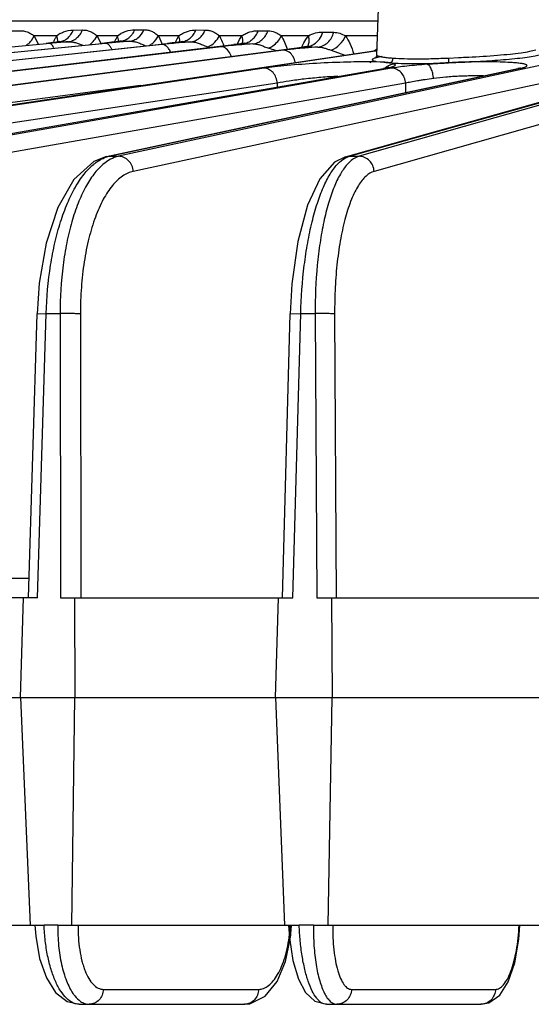
# Model space of a CAD drawing. Units: inches. Extents: x 0 to 17, y 0 to 11.
# Drawn here: x 3.9 to 4.2, y 7.7 to 8.3 of the extents above; entities that cross this region are included whole.
import ezdxf

# ---------------------------------------------------------------- set-up
doc = ezdxf.new("R2010")
doc.units = ezdxf.units.IN
doc.header["$LTSCALE"] = 0.935
doc.header["$MEASUREMENT"] = 0
doc.layers.get('0').update_dxf_attribs({"linetype": 'CONTINUOUS'})
doc.layers.add('7_ALL_FEATURES', color=7, linetype='CONTINUOUS')
doc.styles.get("Standard").update_dxf_attribs({"font": 'txt', "width": 0.8})
doc.dimstyles.new('DIMSTYLE_1', dxfattribs={"dimtxt": 0.12, "dimasz": 0.1875, "dimexe": 0.125, "dimexo": 0.0625, "dimgap": 0.06, "dimtad": 0, "dimtih": 1, "dimtoh": 1, "dimdec": 1, "dimlfac": 5, "dimzin": 4, "dimdsep": 46, "dimtxsty": 'STANDARD', "dimblk": '_FILLED', "dimblk1": '_FILLED', "dimblk2": '_FILLED', "dimcen": 0.09, "dimadec": 3, "dimazin": 1, "dimtp": 0.001, "dimtm": 0.001, "dimtfac": 1, "dimtdec": 1, "dimtofl": 0, "dimtmove": 0, "dimatfit": 3, "dimldrblk": '_FILLED', "dimfxl": 1, "dimtolj": 1, "dimtzin": 4, "dimarcsym": 0})

# ---------------------------------------------------------------- blocks, each defined once
blk = doc.blocks.new('_FILLED')
at = {"color": 0, "linetype": 'BYBLOCK'}
blk.add_solid([(0, 0), (-1, 0.1667), (-1, -0.1667)], dxfattribs=at)
blk = doc.blocks.new('*D0')
at = {"color": 2, "linetype": 'CONTINUOUS'}
for p, q in [((2.93619, 7.86596), (2.93619, 6.48341)), ((6.18619, 7.86596), (6.18619, 6.48341)), ((2.93619, 6.60841), (4.26119, 6.60841)), ((6.18619, 6.60841), (4.86119, 6.60841))]:
    blk.add_line(p, q, dxfattribs=at)
at = {"color": 2, "linetype": 'CONTINUOUS', "xscale": 0.1875, "yscale": 0.1875, "zscale": 0.1875, "rotation": 180}
blk.add_blockref('_FILLED', (2.93619, 6.60841), dxfattribs=at)
at = {"color": 2, "linetype": 'CONTINUOUS', "xscale": 0.1875, "yscale": 0.1875, "zscale": 0.1875}
blk.add_blockref('_FILLED', (6.18619, 6.60841), dxfattribs=at)
at = {"color": 2, "linetype": 'CONTINUOUS', "insert": (4.51319, 6.66841), "char_height": 0.12, "width": 0.48, "attachment_point": 2, "line_spacing_factor": 0.9}
blk.add_mtext('16.2\\P[413]', dxfattribs=at)
blk = doc.blocks.new('*D1')
at = {"color": 2, "linetype": 'CONTINUOUS'}
for p, q in [((4.49869, 9.57743), (1.12407, 9.57743)), ((1.24907, 9.57743), (1.24907, 8.46386)), ((1.24907, 7.1103), (1.24907, 8.04386)), ((4.49869, 7.1103), (1.12407, 7.1103))]:
    blk.add_line(p, q, dxfattribs=at)
at = {"color": 2, "linetype": 'CONTINUOUS', "xscale": 0.1875, "yscale": 0.1875, "zscale": 0.1875}
for p, rotation in [((1.24907, 9.57743), 90), ((1.24907, 7.1103), 270)]:
    blk.add_blockref('_FILLED', p, dxfattribs=dict(at, rotation=rotation))
at = {"color": 2, "linetype": 'CONTINUOUS', "insert": (1.20107, 8.40386), "char_height": 0.12, "width": 0.48, "attachment_point": 2, "line_spacing_factor": 0.9}
blk.add_mtext('12.3\\P[313]', dxfattribs=at)
blk = doc.blocks.new('*D2')
at = {"color": 2, "linetype": 'CONTINUOUS'}
for p, q in [((4.40269, 9.21256), (1.92687, 9.21256)), ((2.05187, 9.21256), (2.05187, 8.28143)), ((2.05187, 7.1103), (2.05187, 7.86143)), ((4.49869, 7.1103), (1.92687, 7.1103))]:
    blk.add_line(p, q, dxfattribs=at)
at = {"color": 2, "linetype": 'CONTINUOUS', "xscale": 0.1875, "yscale": 0.1875, "zscale": 0.1875}
for p, rotation in [((2.05187, 9.21256), 90), ((2.05187, 7.1103), 270)]:
    blk.add_blockref('_FILLED', p, dxfattribs=dict(at, rotation=rotation))
at = {"color": 2, "linetype": 'CONTINUOUS', "insert": (2.00387, 8.22143), "char_height": 0.12, "width": 0.48, "attachment_point": 2, "line_spacing_factor": 0.9}
blk.add_mtext('10.5\\P[267]', dxfattribs=at)

msp = doc.modelspace()

# ---------------------------------------------------------------- linework, layer by layer
at = {"layer": '7_ALL_FEATURES', "color": 7, "linetype": 'CONTINUOUS'}
for p, q in [((4.11136, 8.32093), (4.11255, 8.35498)), ((3.25985, 8.25905), (3.94349, 8.32805)), ((3.34501, 8.25904), (3.98352, 8.32802)), ((3.44345, 8.25903), (4.02394, 8.32728)), ((3.91672, 8.32891), (3.91471, 8.32865)), ((3.91672, 8.32891), (3.91706, 8.32895)), ((3.94658, 8.32838), (3.94349, 8.32805)), ((3.95432, 8.32933), (3.95222, 8.32904)), ((3.95432, 8.32933), (3.95466, 8.32938)), ((3.99119, 8.32897), (3.989, 8.32867)), ((3.99119, 8.32897), (3.99185, 8.32907)), ((3.99245, 8.32921), (3.99247, 8.32923)), ((4.02685, 8.32764), (4.02394, 8.32728)), ((4.02948, 8.32803), (4.02949, 8.32803)), ((4.06854, 8.3262), (4.06721, 8.326)), ((4.06854, 8.3262), (4.06854, 8.3262)), ((3.5541, 8.25902), (4.06561, 8.32578)), ((3.67572, 8.25899), (4.10953, 8.32343)), ((4.06721, 8.326), (4.06561, 8.32578)), ((4.09223, 8.25875), (4.32224, 8.32356)), ((4.1115, 8.32375), (4.10953, 8.32343)), ((4.11136, 8.32093), (4.11136, 8.32092)), ((4.11057, 8.31914), (4.11033, 8.31895)), ((4.12092, 8.31763), (4.12126, 8.31901)), ((4.14194, 8.31527), (4.15499, 8.31612)), ((3.80694, 8.25895), (4.11536, 8.31277)), ((3.94637, 8.25889), (4.19741, 8.3127)), ((4.11536, 8.31277), (4.11536, 8.31277)), ((4.09214, 8.25872), (4.09223, 8.25875)), ((3.8987, 7.98922), (3.90394, 8.16289)), ((4.05364, 7.98922), (4.05839, 8.16286)), ((3.90427, 7.98922), (3.77707, 7.98922)), ((3.89386, 7.92846), (3.89569, 7.98922)), ((3.91827, 7.98922), (3.92686, 7.98922)), ((3.92686, 7.98922), (3.92696, 7.92846)), ((3.92689, 7.98922), (4.06013, 7.98922)), ((4.04953, 7.92846), (4.05119, 7.98922)), ((4.0747, 7.98922), (4.08364, 7.98922)), ((4.08364, 7.98922), (4.08399, 7.92846)), ((4.08367, 7.98922), (4.22148, 7.98922)), ((3.77693, 7.92846), (3.92696, 7.92846)), ((3.89386, 7.92846), (3.89965, 7.78922)), ((3.92513, 7.78922), (3.92696, 7.92846)), ((3.927, 7.92846), (4.08399, 7.92846)), ((4.04953, 7.92846), (4.055, 7.78922)), ((4.08153, 7.78922), (4.08399, 7.92846)), ((4.08403, 7.92846), (4.24625, 7.92846)), ((3.77573, 7.78922), (3.90823, 7.78922)), ((3.91655, 7.78922), (3.92513, 7.78922)), ((3.92515, 7.78922), (4.06394, 7.78922)), ((4.0586, 7.78138), (4.05927, 7.78909)), ((4.07259, 7.78922), (4.08153, 7.78922)), ((4.08155, 7.78922), (4.22509, 7.78922)), ((3.9296, 7.74096), (4.03054, 7.74096)), ((4.08049, 7.74096), (4.17478, 7.74096))]:
    msp.add_line(p, q, dxfattribs=at)
at = {"layer": '7_ALL_FEATURES', "color": 9, "linetype": 'CONTINUOUS'}
for p, q in [((4.11208, 8.34169), (3.81066, 8.34169)), ((3.88733, 8.33569), (3.89335, 8.33579)), ((3.90053, 8.32992), (3.90217, 8.33265)), ((3.91587, 8.33265), (3.90217, 8.33265)), ((3.90217, 8.33265), (3.90466, 8.32756)), ((3.91587, 8.33265), (3.91683, 8.33334)), ((3.92599, 8.3362), (3.93163, 8.33624)), ((3.93943, 8.33064), (3.94064, 8.33265)), ((3.95306, 8.33265), (3.94064, 8.33265)), ((3.94064, 8.33265), (3.94279, 8.32799)), ((3.95306, 8.33265), (3.95509, 8.33404)), ((3.9537, 8.33024), (3.95306, 8.33265)), ((3.96358, 8.33638), (3.96909, 8.33638)), ((3.99045, 8.33265), (3.97803, 8.33265)), ((3.97803, 8.33265), (3.98024, 8.32766)), ((3.98943, 8.33084), (3.99045, 8.33265)), ((3.99045, 8.33265), (3.99157, 8.33344)), ((3.99108, 8.33018), (3.99045, 8.33265)), ((4.00093, 8.33624), (4.00653, 8.3362)), ((4.02892, 8.33265), (4.01522, 8.33265)), ((4.02758, 8.33042), (4.02892, 8.33265)), ((4.03888, 8.33579), (4.04483, 8.33569)), ((4.06953, 8.33265), (4.05301, 8.33265)), ((4.06806, 8.33053), (4.06953, 8.33265)), ((4.07834, 8.335), (4.08501, 8.33484)), ((4.11177, 8.33265), (4.09213, 8.33265)), ((3.91187, 8.32809), (3.1916, 8.25906)), ((3.26009, 8.25906), (3.94372, 8.32806)), ((3.94563, 8.32806), (3.2632, 8.25906)), ((3.34536, 8.25906), (3.98387, 8.32804)), ((3.9803, 8.32741), (3.34902, 8.25906)), ((3.44395, 8.25906), (4.02443, 8.32731)), ((3.91169, 8.32799), (3.91131, 8.32804)), ((3.91424, 8.32532), (3.91331, 8.32681)), ((3.91336, 8.32847), (3.91719, 8.32895)), ((3.91649, 8.32882), (3.91651, 8.3301)), ((3.91706, 8.32895), (3.91719, 8.32895)), ((3.91719, 8.32895), (3.92002, 8.329)), ((3.92002, 8.329), (3.92286, 8.32906)), ((3.94349, 8.32805), (3.94372, 8.32806)), ((3.94372, 8.32806), (3.95198, 8.32899)), ((3.94839, 8.32834), (3.94563, 8.32806)), ((3.95373, 8.3292), (3.9537, 8.33024)), ((3.95466, 8.32938), (3.95482, 8.32937)), ((3.95482, 8.32937), (3.96034, 8.32937)), ((3.98352, 8.32802), (3.98387, 8.32804)), ((3.98387, 8.32804), (3.99204, 8.32906)), ((3.99108, 8.3289), (3.99108, 8.33018)), ((3.99185, 8.32907), (3.99204, 8.32906)), ((3.99204, 8.32906), (3.99762, 8.32895)), ((4.0223, 8.32668), (4.0162, 8.32603)), ((4.02394, 8.32728), (4.02443, 8.32731)), ((4.02443, 8.32731), (4.0297, 8.32801)), ((4.02646, 8.32826), (4.02758, 8.33042)), ((4.0293, 8.32795), (4.0295, 8.32992)), ((4.02949, 8.32803), (4.0297, 8.32801)), ((4.0297, 8.32801), (4.03561, 8.32778)), ((4.06575, 8.32638), (4.06681, 8.32842)), ((4.06681, 8.32842), (4.06806, 8.33053)), ((4.06854, 8.3262), (4.06876, 8.32618)), ((4.06876, 8.32618), (4.07207, 8.32599)), ((4.0162, 8.32603), (3.44812, 8.25906)), ((3.55479, 8.25906), (4.06628, 8.32583)), ((4.05429, 8.32388), (3.55941, 8.25906)), ((3.67665, 8.25906), (4.11043, 8.32349)), ((4.2522, 8.32349), (3.95369, 8.25906)), ((4.06061, 8.3246), (4.05429, 8.32388)), ((4.06561, 8.32578), (4.06628, 8.32583)), ((4.07207, 8.32599), (4.07538, 8.3258)), ((4.08334, 8.3239), (4.09179, 8.32079)), ((4.09452, 8.25906), (4.32453, 8.32388)), ((4.33515, 8.32583), (4.10044, 8.25906)), ((4.10953, 8.32343), (4.11043, 8.32349)), ((4.10995, 8.32352), (4.11149, 8.3249)), ((4.11427, 8.32003), (4.11028, 8.31909)), ((4.11136, 8.32092), (4.11158, 8.32058)), ((4.26112, 8.31429), (3.96261, 8.24986)), ((4.1156, 8.31653), (4.10941, 8.31674)), ((4.34434, 8.31663), (4.10963, 8.24986)), ((4.1109, 8.31705), (4.11567, 8.31653)), ((4.11814, 8.31633), (4.11617, 8.31649)), ((4.11983, 8.31613), (4.11814, 8.31633)), ((4.12225, 8.31528), (4.11987, 8.3159)), ((4.12244, 8.31454), (4.12252, 8.31461)), ((4.16105, 8.31653), (4.14199, 8.31557)), ((4.15527, 8.31912), (4.16119, 8.31942)), ((4.04247, 8.31288), (3.68168, 8.25906)), ((3.8082, 8.25906), (4.11657, 8.31288)), ((4.12033, 8.31288), (3.81359, 8.25906)), ((3.948, 8.25906), (4.19905, 8.31288)), ((4.11536, 8.31277), (4.11657, 8.31288)), ((3.96712, 8.30227), (3.56694, 8.24986)), ((4.05056, 8.30368), (3.68977, 8.24986)), ((4.12888, 8.30368), (3.82214, 8.24986)), ((4.05056, 8.30368), (4.0505, 8.30145)), ((4.12888, 8.30368), (4.12876, 8.29799)), ((3.94779, 8.25669), (3.94417, 8.25409)), ((3.94637, 8.25889), (3.948, 8.25906)), ((3.948, 8.25906), (3.95369, 8.25906)), ((4.09223, 8.25875), (4.09452, 8.25906)), ((4.09271, 8.25838), (4.09452, 8.25906)), ((4.09452, 8.25906), (4.10044, 8.25906)), ((3.90394, 8.16289), (3.90951, 8.16293)), ((3.90427, 7.98922), (3.90951, 8.16293)), ((3.90951, 8.16293), (3.91797, 8.16293)), ((3.91797, 8.16293), (3.91827, 7.98922)), ((3.93038, 8.16277), (3.93068, 7.98922)), ((4.0584, 8.16286), (4.06489, 8.16293)), ((4.06013, 7.98922), (4.06489, 8.16293)), ((4.06489, 8.16293), (4.0737, 8.16293)), ((4.0737, 8.16293), (4.0747, 7.98922)), ((4.08554, 8.16277), (4.08655, 7.98922)), ((3.87183, 8.0014), (3.89907, 8.0014)), ((3.91655, 7.78922), (3.90823, 7.78922)), ((4.07259, 7.78922), (4.06394, 7.78922)), ((3.94438, 7.75008), (4.03912, 7.75008)), ((4.09585, 7.75008), (4.18372, 7.75008)), ((4.03064, 7.74096), (4.03054, 7.74096)), ((4.17496, 7.74096), (4.17478, 7.74096))]:
    msp.add_line(p, q, dxfattribs=at)
at = {"layer": '7_ALL_FEATURES', "color": 7, "linetype": 'CONTINUOUS'}
for points in [[(3.91471, 8.32865), (3.91227, 8.32836), (3.90942, 8.32804)], [(3.91774, 8.32908), (3.91783, 8.32914), (3.91706, 8.32895)], [(3.95222, 8.32904), (3.94963, 8.32872), (3.94658, 8.32838)], [(3.95521, 8.32947), (3.95531, 8.32954), (3.95466, 8.32938)], [(3.989, 8.32867), (3.98631, 8.32833), (3.98352, 8.32802)], [(3.99242, 8.32918), (3.99249, 8.32923), (3.99185, 8.32907)], [(4.02949, 8.32803), (4.02921, 8.32798), (4.02685, 8.32764)], [(4.03009, 8.32811), (4.03025, 8.32823), (4.02948, 8.32803)], [(4.03016, 8.32816), (4.03021, 8.32822), (4.02949, 8.32803)], [(4.06939, 8.32638), (4.06953, 8.32649), (4.06854, 8.3262)], [(4.11136, 8.32092), (4.1113, 8.32047), (4.11057, 8.31914)], [(4.11842, 8.3134), (4.1186, 8.31348), (4.1184, 8.31342), (4.11756, 8.31321), (4.1161, 8.31291), (4.11536, 8.31277)], [(4.11836, 8.31338), (4.11858, 8.31347), (4.11845, 8.31343), (4.11844, 8.31343)], [(4.19852, 8.31293), (4.19877, 8.31304), (4.19865, 8.31301), (4.19785, 8.3128), (4.19741, 8.3127)], [(3.94627, 8.25887), (3.93859, 8.2559), (3.9264, 8.24487), (3.91664, 8.22769), (3.90957, 8.20609), (3.90526, 8.18151), (3.90394, 8.16289)], [(4.09214, 8.25872), (4.08552, 8.25544), (4.07653, 8.24539), (4.06898, 8.22917), (4.06307, 8.20692), (4.05946, 8.18112), (4.0584, 8.16286)], [(3.90266, 7.78922), (3.90314, 7.78249), (3.9055, 7.76897), (3.90963, 7.75712), (3.91528, 7.74819), (3.92234, 7.74266), (3.9296, 7.74096)], [(4.05744, 7.78922), (4.05796, 7.78153), (4.06007, 7.7677), (4.06346, 7.75629), (4.06781, 7.74818), (4.07345, 7.74292), (4.08051, 7.74096)], [(4.17496, 7.74097), (4.17959, 7.74182), (4.18638, 7.74654), (4.19151, 7.75459), (4.19547, 7.76625), (4.19796, 7.78068), (4.19859, 7.78914)], [(4.03064, 7.74096), (4.03379, 7.74127), (4.04313, 7.74585), (4.05044, 7.75487), (4.05562, 7.76715), (4.05824, 7.77966)]]:
    msp.add_lwpolyline(points, dxfattribs=at)
at = {"layer": '7_ALL_FEATURES', "color": 9, "linetype": 'CONTINUOUS'}
for centre, radius, start, end in [((3.95126, 8.31165), 0.04116, 149.3147, 152.24003), ((3.9267, 8.31856), 0.01777, 119.2129, 123.74287), ((3.9902, 8.31111), 0.04294, 149.87794, 152.24039), ((3.96366, 8.31952), 0.01686, 115.47792, 120.56273), ((3.96707, 8.30369), 0.05885, 154.48525, 155.03211), ((3.96032, 8.30693), 0.05137, 152.28836, 154.50485), ((3.91627, 8.33807), 0.00917, 275.76039, 279.15243), ((3.94411, 8.32305), 0.00547, 43.88826, 48.41001), ((4.00141, 8.30535), 0.05554, 153.26764, 154.88918), ((3.99526, 8.30843), 0.04866, 152.22938, 153.25129), ((3.93058, 8.49943), 0.17178, 277.15744, 278.11368), ((4.02161, 7.9451), 0.38453, 95.70427, 96.16806), ((4.0315, 7.84493), 0.48518, 95.08911, 95.69072), ((4.03869, 8.30482), 0.05571, 152.9544, 154.73684), ((4.04236, 7.72073), 0.60987, 94.20641, 95.06967), ((4.03232, 8.30805), 0.04857, 152.00753, 152.93156), ((4.06552, 7.87964), 0.44913, 94.68815, 95.52319), ((4.08003, 8.3019), 0.0597, 153.80382, 154.54691), ((4.07257, 7.79312), 0.53593, 93.95497, 94.68315), ((4.12042, 8.29941), 0.06096, 153.74065, 154.37356), ((4.05209, 8.43581), 0.11089, 278.04126, 278.6459), ((4.06788, 8.33547), 0.00934, 275.44719, 279.47689), ((3.98622, 8.15387), 0.18117, 69.58758, 70.95343), ((4.09599, 7.97332), 0.35306, 94.93855, 95.751), ((4.10095, 7.9164), 0.41019, 94.64383, 94.94412), ((4.04867, 8.46097), 0.13628, 277.42254, 277.98364), ((4.10532, 7.86103), 0.46574, 93.68568, 94.62859), ((4.09766, 8.40954), 0.08698, 278.4408, 279.17394), ((4.11077, 8.23291), 0.08376, 86.30715, 86.69405), ((4.12261, 8.41551), 0.09923, 265.98903, 266.27931), ((4.12413, 8.4386), 0.12236, 266.2675, 266.89511), ((4.12418, 8.44075), 0.12451, 266.92752, 267.40931), ((4.12634, 8.48712), 0.17094, 267.38819, 267.52825), ((4.13985, 8.90539), 0.58924, 271.48017, 272.06233), ((4.19907, 8.30507), 0.00781, 93.9441, 102.23625), ((4.19905, 8.3053), 0.00758, 89.99907, 93.9225), ((3.9518, 8.24141), 0.01805, 102.14708, 106.65922), ((3.96857, 7.7936), 0.09, 353.56312, 357.23872)]:
    msp.add_arc(centre, radius, start, end, dxfattribs=at)
at = {"layer": '7_ALL_FEATURES', "color": 7, "linetype": 'CONTINUOUS'}
for centre, radius, start, end in [((3.9871, 7.53547), 0.79618, 95.04466, 95.42218), ((3.99628, 7.43115), 0.90091, 94.67448, 95.04268), ((4.00538, 7.7329), 0.59816, 95.24772, 95.46791), ((4.01542, 7.62094), 0.71057, 94.44626, 95.22823), ((4.12278, 8.30621), 0.00936, 121.07438, 131.46784)]:
    msp.add_arc(centre, radius, start, end, dxfattribs=at)
at = {"layer": '7_ALL_FEATURES', "color": 9, "linetype": 'CONTINUOUS'}
for points, knots in [([(3.89335, 8.33579), (3.89488, 8.33581), (3.89725, 8.33549), (3.90012, 8.33409), (3.90147, 8.33315), (3.90217, 8.33265)], [0, 0, 0, 0, 0.483489, 0.729792, 1, 1, 1, 1]), ([(3.91651, 8.3301), (3.91649, 8.33031), (3.91638, 8.33118), (3.91612, 8.33203), (3.91587, 8.33265)], [0, 0, 0, 0, 0.238568, 1, 1, 1, 1]), ([(3.91803, 8.33407), (3.91868, 8.33443), (3.92118, 8.33562), (3.92397, 8.33618), (3.92599, 8.3362)], [0, 0, 0, 0, 0.268066, 1, 1, 1, 1]), ([(3.92082, 8.33008), (3.92111, 8.33024), (3.92224, 8.33093), (3.92324, 8.33184), (3.92388, 8.3326)], [0, 0, 0, 0, 0.245997, 1, 1, 1, 1]), ([(3.92286, 8.32906), (3.9238, 8.32915), (3.92568, 8.32964), (3.92821, 8.33119), (3.93027, 8.33344), (3.93125, 8.33527), (3.93163, 8.33624)], [0, 0, 0, 0, 0.238112, 0.482809, 0.736802, 1, 1, 1, 1]), ([(3.92388, 8.3326), (3.9241, 8.33287), (3.92495, 8.33397), (3.92561, 8.33522), (3.92599, 8.3362)], [0, 0, 0, 0, 0.246418, 1, 1, 1, 1]), ([(3.93163, 8.33624), (3.93244, 8.33625), (3.93404, 8.33614), (3.93637, 8.33549), (3.93858, 8.33428), (3.93992, 8.33321), (3.94064, 8.33265)], [0, 0, 0, 0, 0.244603, 0.480822, 0.725898, 1, 1, 1, 1]), ([(3.95482, 8.32937), (3.95606, 8.32949), (3.95856, 8.33027), (3.96058, 8.33192), (3.96143, 8.3329)], [0, 0, 0, 0, 0.489886, 1, 1, 1, 1]), ([(3.95641, 8.33474), (3.957, 8.33502), (3.95929, 8.33595), (3.96177, 8.33638), (3.96358, 8.33638)], [0, 0, 0, 0, 0.268001, 1, 1, 1, 1]), ([(3.96034, 8.32937), (3.96127, 8.32946), (3.96313, 8.32994), (3.96651, 8.33197), (3.96832, 8.33452), (3.96909, 8.33638)], [0, 0, 0, 0, 0.239327, 0.485225, 1, 1, 1, 1]), ([(3.96143, 8.3329), (3.96166, 8.33315), (3.96251, 8.33422), (3.96319, 8.33543), (3.96358, 8.33638)], [0, 0, 0, 0, 0.246543, 1, 1, 1, 1]), ([(3.96909, 8.33638), (3.9699, 8.33638), (3.97149, 8.33625), (3.97381, 8.33558), (3.97599, 8.33432), (3.97732, 8.33322), (3.97803, 8.33265)], [0, 0, 0, 0, 0.243771, 0.479104, 0.724214, 1, 1, 1, 1]), ([(3.97254, 8.32678), (3.97315, 8.32717), (3.97533, 8.32875), (3.97717, 8.33087), (3.97803, 8.33265)], [0, 0, 0, 0, 0.267658, 1, 1, 1, 1]), ([(3.99157, 8.33344), (3.99231, 8.33392), (3.99384, 8.33477), (3.99694, 8.33591), (3.99937, 8.33626), (4.00093, 8.33624)], [0, 0, 0, 0, 0.268391, 0.527207, 1, 1, 1, 1]), ([(3.99204, 8.32906), (3.99299, 8.32915), (3.99489, 8.32964), (3.99744, 8.33119), (3.99954, 8.33344), (4.00054, 8.33527), (4.00093, 8.33624)], [0, 0, 0, 0, 0.238171, 0.483147, 0.737226, 1, 1, 1, 1]), ([(3.99762, 8.32895), (3.99857, 8.32904), (4.00048, 8.32954), (4.00304, 8.3311), (4.00515, 8.33337), (4.00614, 8.33522), (4.00653, 8.3362)], [0, 0, 0, 0, 0.238096, 0.48305, 0.737167, 1, 1, 1, 1]), ([(4.00653, 8.3362), (4.00731, 8.33619), (4.00885, 8.33606), (4.01109, 8.33541), (4.01322, 8.33423), (4.01453, 8.33319), (4.01522, 8.33265)], [0, 0, 0, 0, 0.243418, 0.479759, 0.725606, 1, 1, 1, 1]), ([(4.00834, 8.32587), (4.00985, 8.32668), (4.01253, 8.3286), (4.01456, 8.33125), (4.01522, 8.33265)], [0, 0, 0, 0, 0.524353, 1, 1, 1, 1]), ([(4.01522, 8.33265), (4.01547, 8.33219), (4.01647, 8.33021), (4.01731, 8.32815), (4.01788, 8.32658)], [0, 0, 0, 0, 0.239969, 1, 1, 1, 1]), ([(4.02892, 8.33265), (4.02969, 8.33318), (4.03129, 8.33414), (4.03458, 8.33543), (4.0372, 8.33582), (4.03888, 8.33579)], [0, 0, 0, 0, 0.265381, 0.524347, 1, 1, 1, 1]), ([(4.0295, 8.32992), (4.02949, 8.33014), (4.02941, 8.33107), (4.02917, 8.33199), (4.02892, 8.33265)], [0, 0, 0, 0, 0.239363, 1, 1, 1, 1]), ([(4.0297, 8.32801), (4.0307, 8.3281), (4.0327, 8.32864), (4.03537, 8.33032), (4.03752, 8.33276), (4.03851, 8.33474), (4.03888, 8.33579)], [0, 0, 0, 0, 0.237491, 0.482411, 0.736897, 1, 1, 1, 1]), ([(4.03561, 8.32778), (4.03662, 8.32788), (4.03864, 8.32842), (4.04133, 8.33014), (4.04349, 8.33262), (4.04447, 8.33463), (4.04483, 8.33569)], [0, 0, 0, 0, 0.237344, 0.482229, 0.736795, 1, 1, 1, 1]), ([(4.04483, 8.33569), (4.04625, 8.33567), (4.04844, 8.3353), (4.0511, 8.33399), (4.05236, 8.33312), (4.05301, 8.33265)], [0, 0, 0, 0, 0.481904, 0.729462, 1, 1, 1, 1]), ([(4.04534, 8.32512), (4.0462, 8.32554), (4.04931, 8.32738), (4.05194, 8.33021), (4.05301, 8.33265)], [0, 0, 0, 0, 0.264349, 1, 1, 1, 1]), ([(4.05301, 8.33265), (4.05372, 8.33143), (4.05502, 8.32879), (4.05607, 8.32605), (4.05658, 8.32461)], [0, 0, 0, 0, 0.482206, 1, 1, 1, 1]), ([(4.06953, 8.33265), (4.0709, 8.33345), (4.07377, 8.33466), (4.07686, 8.33504), (4.07834, 8.335)], [0, 0, 0, 0, 0.518021, 1, 1, 1, 1]), ([(4.06998, 8.32939), (4.06999, 8.32966), (4.06999, 8.33076), (4.06978, 8.33186), (4.06953, 8.33265)], [0, 0, 0, 0, 0.240144, 1, 1, 1, 1]), ([(4.0729, 8.32755), (4.07421, 8.32833), (4.07656, 8.33054), (4.07791, 8.33345), (4.07834, 8.335)], [0, 0, 0, 0, 0.48753, 1, 1, 1, 1]), ([(4.07538, 8.3258), (4.07648, 8.32591), (4.07869, 8.32653), (4.08157, 8.32851), (4.08378, 8.33137), (4.0847, 8.33365), (4.08501, 8.33484)], [0, 0, 0, 0, 0.236123, 0.480906, 0.736231, 1, 1, 1, 1]), ([(4.08334, 8.3239), (4.08535, 8.32473), (4.08895, 8.32713), (4.09142, 8.33073), (4.09213, 8.33265)], [0, 0, 0, 0, 0.51351, 1, 1, 1, 1]), ([(4.08501, 8.33484), (4.08623, 8.33481), (4.08875, 8.33442), (4.09102, 8.33331), (4.09213, 8.33265)], [0, 0, 0, 0, 0.487934, 1, 1, 1, 1]), ([(4.09213, 8.33265), (4.09325, 8.33109), (4.09519, 8.32747), (4.0966, 8.32365), (4.09728, 8.32161)], [0, 0, 0, 0, 0.472724, 1, 1, 1, 1]), ([(3.89727, 8.32678), (3.89758, 8.32701), (3.89877, 8.32794), (3.89984, 8.32903), (3.90053, 8.32992)], [0, 0, 0, 0, 0.256202, 1, 1, 1, 1]), ([(3.91331, 8.32681), (3.91319, 8.32696), (3.91274, 8.32747), (3.91215, 8.32788), (3.91169, 8.32799)], [0, 0, 0, 0, 0.292537, 1, 1, 1, 1]), ([(3.91773, 8.32902), (3.918, 8.32906), (3.91907, 8.32928), (3.9201, 8.32969), (3.92082, 8.33008)], [0, 0, 0, 0, 0.247753, 1, 1, 1, 1]), ([(3.92286, 8.32906), (3.92363, 8.3291), (3.92516, 8.32906), (3.92741, 8.32857), (3.92959, 8.32776), (3.93105, 8.32716), (3.9318, 8.32687)], [0, 0, 0, 0, 0.249286, 0.492282, 0.740722, 1, 1, 1, 1]), ([(3.93597, 8.32724), (3.93631, 8.32749), (3.93758, 8.32849), (3.93872, 8.32967), (3.93943, 8.33064)], [0, 0, 0, 0, 0.258724, 1, 1, 1, 1]), ([(3.94774, 8.32714), (3.94743, 8.32742), (3.94677, 8.32787), (3.94599, 8.32806), (3.94563, 8.32806)], [0, 0, 0, 0, 0.536375, 1, 1, 1, 1]), ([(3.9496, 8.32449), (3.94949, 8.32472), (3.94906, 8.32556), (3.94853, 8.32635), (3.94805, 8.32684)], [0, 0, 0, 0, 0.272278, 1, 1, 1, 1]), ([(3.96034, 8.32937), (3.9612, 8.32941), (3.96292, 8.32932), (3.96543, 8.32863), (3.96787, 8.32759), (3.96953, 8.32691), (3.97039, 8.32659)], [0, 0, 0, 0, 0.24646, 0.487494, 0.737898, 1, 1, 1, 1]), ([(3.98281, 8.32644), (3.98243, 8.32674), (3.98164, 8.32721), (3.98073, 8.32741), (3.9803, 8.32741)], [0, 0, 0, 0, 0.526792, 1, 1, 1, 1]), ([(3.98541, 8.32276), (3.9851, 8.3235), (3.98439, 8.32486), (3.98337, 8.32601), (3.98281, 8.32644)], [0, 0, 0, 0, 0.534429, 1, 1, 1, 1]), ([(3.99762, 8.32895), (3.99853, 8.32898), (4.00036, 8.32885), (4.00301, 8.32802), (4.00561, 8.32689), (4.00741, 8.32619), (4.00834, 8.32587)], [0, 0, 0, 0, 0.242929, 0.483652, 0.736617, 1, 1, 1, 1]), ([(4.03561, 8.32778), (4.03642, 8.3278), (4.03807, 8.32766), (4.04047, 8.32698), (4.04286, 8.32603), (4.0445, 8.32541), (4.04534, 8.32512)], [0, 0, 0, 0, 0.241214, 0.483172, 0.736332, 1, 1, 1, 1]), ([(4.06918, 8.32638), (4.0693, 8.32661), (4.06974, 8.32755), (4.06995, 8.32861), (4.06998, 8.32939)], [0, 0, 0, 0, 0.243548, 1, 1, 1, 1]), ([(4.06941, 8.32626), (4.06972, 8.32631), (4.07093, 8.32657), (4.07209, 8.32707), (4.0729, 8.32755)], [0, 0, 0, 0, 0.246935, 1, 1, 1, 1]), ([(4.0194, 8.32481), (4.01892, 8.32518), (4.01791, 8.32579), (4.01675, 8.32603), (4.0162, 8.32603)], [0, 0, 0, 0, 0.522904, 1, 1, 1, 1]), ([(4.0224, 8.32022), (4.02224, 8.32069), (4.02156, 8.3224), (4.02045, 8.32397), (4.0194, 8.32481)], [0, 0, 0, 0, 0.27116, 1, 1, 1, 1]), ([(4.05783, 8.32265), (4.0573, 8.32304), (4.05617, 8.32364), (4.0549, 8.32388), (4.05429, 8.32388)], [0, 0, 0, 0, 0.51683, 1, 1, 1, 1]), ([(4.06159, 8.31633), (4.06133, 8.31761), (4.06045, 8.32), (4.05879, 8.32195), (4.05783, 8.32265)], [0, 0, 0, 0, 0.52395, 1, 1, 1, 1]), ([(4.07538, 8.3258), (4.07604, 8.32581), (4.07737, 8.3257), (4.07935, 8.32524), (4.08132, 8.32459), (4.08266, 8.32413), (4.08334, 8.3239)], [0, 0, 0, 0, 0.240468, 0.48436, 0.737313, 1, 1, 1, 1]), ([(4.11158, 8.32058), (4.11171, 8.32049), (4.11207, 8.32032), (4.11274, 8.32013), (4.11363, 8.31993), (4.11526, 8.31966), (4.11781, 8.31933), (4.12, 8.31918), (4.12123, 8.31912)], [0, 0, 0, 0, 0.049706, 0.120589, 0.213497, 0.328569, 0.623698, 1, 1, 1, 1]), ([(4.16119, 8.31942), (4.16325, 8.3195), (4.17116, 8.31984), (4.17907, 8.32034), (4.18492, 8.32083)], [0, 0, 0, 0, 0.259761, 1, 1, 1, 1]), ([(4.18492, 8.32083), (4.18751, 8.32105), (4.19231, 8.3215), (4.19888, 8.32228), (4.20411, 8.32309), (4.20712, 8.32373), (4.20835, 8.32409)], [0, 0, 0, 0, 0.329022, 0.61134, 0.837471, 1, 1, 1, 1]), ([(4.19025, 8.31826), (4.19256, 8.31847), (4.19685, 8.31888), (4.20272, 8.31959), (4.20743, 8.32033), (4.21016, 8.32089), (4.2113, 8.32121)], [0, 0, 0, 0, 0.327179, 0.607547, 0.83379, 1, 1, 1, 1]), ([(4.10941, 8.31674), (4.10406, 8.31683), (4.09243, 8.31669), (4.07479, 8.31593), (4.05995, 8.31486), (4.04926, 8.31378), (4.04459, 8.31319), (4.04247, 8.31288)], [0, 0, 0, 0, 0.23944, 0.519777, 0.789207, 0.904547, 1, 1, 1, 1]), ([(4.10772, 8.31609), (4.10773, 8.31621), (4.10755, 8.31641), (4.10724, 8.31656), (4.10703, 8.31663), (4.10691, 8.31667)], [0, 0, 0, 0, 0.35278, 0.633061, 1, 1, 1, 1]), ([(4.11028, 8.31909), (4.11, 8.319), (4.10953, 8.31883), (4.109, 8.31858), (4.10871, 8.31838), (4.10858, 8.31824), (4.10851, 8.3181), (4.10852, 8.31789), (4.10878, 8.31765), (4.10926, 8.31743), (4.11, 8.31722), (4.11057, 8.31711), (4.1109, 8.31705)], [0, 0, 0, 0, 0.182006, 0.314477, 0.363212, 0.401594, 0.432044, 0.459265, 0.526865, 0.635386, 0.792417, 1, 1, 1, 1]), ([(4.11657, 8.31288), (4.11731, 8.31301), (4.11863, 8.31326), (4.12037, 8.31366), (4.12159, 8.31406), (4.12224, 8.31436), (4.12244, 8.31454)], [0, 0, 0, 0, 0.367376, 0.657783, 0.868271, 1, 1, 1, 1]), ([(4.119, 8.31612), (4.1214, 8.31599), (4.12669, 8.3158), (4.13869, 8.31569), (4.14828, 8.31589), (4.15499, 8.31612)], [0, 0, 0, 0, 0.200381, 0.440602, 1, 1, 1, 1]), ([(4.14194, 8.31527), (4.13781, 8.31496), (4.13198, 8.31445), (4.12478, 8.31358), (4.12171, 8.31312), (4.12033, 8.31288)], [0, 0, 0, 0, 0.571552, 0.806802, 1, 1, 1, 1]), ([(4.12123, 8.31912), (4.1235, 8.31898), (4.1285, 8.3187), (4.13657, 8.31855), (4.14565, 8.31873), (4.15199, 8.319), (4.15527, 8.31912)], [0, 0, 0, 0, 0.200334, 0.440519, 0.71089, 1, 1, 1, 1]), ([(4.12252, 8.31461), (4.12256, 8.31466), (4.12264, 8.31477), (4.12262, 8.31498), (4.12247, 8.31515), (4.12233, 8.31524), (4.12225, 8.31528)], [0, 0, 0, 0, 0.235039, 0.43338, 0.672126, 1, 1, 1, 1]), ([(4.19296, 8.31637), (4.1908, 8.31651), (4.18609, 8.3167), (4.17552, 8.31684), (4.16712, 8.31672), (4.16128, 8.31654)], [0, 0, 0, 0, 0.204667, 0.446825, 1, 1, 1, 1]), ([(4.19905, 8.31288), (4.19944, 8.31296), (4.20015, 8.31312), (4.20111, 8.31339), (4.20187, 8.31365), (4.20244, 8.3139), (4.20281, 8.31414), (4.20298, 8.31439), (4.20296, 8.31458), (4.20288, 8.31471), (4.20276, 8.31482), (4.2025, 8.31499), (4.20204, 8.31519), (4.20132, 8.31539), (4.2004, 8.31559), (4.19929, 8.31578), (4.19797, 8.31595), (4.19584, 8.31617), (4.19415, 8.3163), (4.19296, 8.31637)], [0, 0, 0, 0, 0.080617, 0.148353, 0.203038, 0.244681, 0.273856, 0.293127, 0.301493, 0.310809, 0.322179, 0.336232, 0.373519, 0.423855, 0.487498, 0.564458, 0.654597, 0.757543, 1, 1, 1, 1]), ([(4.05056, 8.30368), (4.05048, 8.30488), (4.04995, 8.30724), (4.04816, 8.31026), (4.04557, 8.31234), (4.04347, 8.31288), (4.04247, 8.31288)], [0, 0, 0, 0, 0.271041, 0.532758, 0.775441, 1, 1, 1, 1]), ([(4.12888, 8.30368), (4.12881, 8.30488), (4.12826, 8.30726), (4.12636, 8.3103), (4.1236, 8.31236), (4.12139, 8.31288), (4.12033, 8.31288)], [0, 0, 0, 0, 0.263989, 0.522234, 0.767528, 1, 1, 1, 1]), ([(4.17648, 8.30822), (4.17404, 8.30825), (4.17032, 8.30823), (4.16528, 8.3081), (4.16135, 8.30797), (4.1574, 8.30776), (4.15224, 8.30733), (4.1484, 8.30689), (4.14588, 8.30663)], [0, 0, 0, 0, 0.238033, 0.364251, 0.493042, 0.622702, 0.751576, 1, 1, 1, 1]), ([(4.0876, 8.30793), (4.08412, 8.30776), (4.07723, 8.3073), (4.0673, 8.30634), (4.05842, 8.30517), (4.05297, 8.30421), (4.05056, 8.30368)], [0, 0, 0, 0, 0.279913, 0.555197, 0.801997, 1, 1, 1, 1]), ([(4.14588, 8.30663), (4.14417, 8.30644), (4.14167, 8.30604), (4.13844, 8.3055), (4.13556, 8.30505), (4.13237, 8.30451), (4.12996, 8.30396), (4.12888, 8.30368)], [0, 0, 0, 0, 0.299427, 0.438968, 0.570322, 0.805665, 1, 1, 1, 1]), ([(3.90951, 8.16293), (3.90979, 8.17282), (3.91107, 8.18739), (3.91462, 8.20605), (3.91803, 8.21875), (3.92214, 8.23013), (3.92688, 8.23994), (3.93214, 8.24797), (3.93623, 8.25234), (3.93835, 8.25409)], [0, 0, 0, 0, 0.303432, 0.447262, 0.582326, 0.706453, 0.817906, 0.915714, 1, 1, 1, 1]), ([(3.94417, 8.25409), (3.94211, 8.25234), (3.93814, 8.24796), (3.93311, 8.23993), (3.92866, 8.23012), (3.92487, 8.21874), (3.92184, 8.20604), (3.91882, 8.18736), (3.91797, 8.1728), (3.91797, 8.16293)], [0, 0, 0, 0, 0.083679, 0.180897, 0.291903, 0.415799, 0.550896, 0.695046, 1, 1, 1, 1]), ([(3.93835, 8.25409), (3.939, 8.25463), (3.94152, 8.25656), (3.9444, 8.25805), (3.94663, 8.25871)], [0, 0, 0, 0, 0.268762, 1, 1, 1, 1]), ([(3.95369, 8.25906), (3.95319, 8.25895), (3.95113, 8.25841), (3.94918, 8.25751), (3.94779, 8.25669)], [0, 0, 0, 0, 0.241337, 1, 1, 1, 1]), ([(3.96261, 8.24986), (3.96254, 8.25107), (3.96198, 8.25346), (3.95999, 8.25651), (3.9571, 8.25856), (3.9548, 8.25906), (3.95369, 8.25906)], [0, 0, 0, 0, 0.258385, 0.51385, 0.761231, 1, 1, 1, 1]), ([(4.06489, 8.16293), (4.06514, 8.17281), (4.06617, 8.18733), (4.06894, 8.20601), (4.07157, 8.21869), (4.07473, 8.23004), (4.07835, 8.23982), (4.08234, 8.24781), (4.0855, 8.25228), (4.08717, 8.25409)], [0, 0, 0, 0, 0.311175, 0.457858, 0.594656, 0.719029, 0.828829, 0.922619, 1, 1, 1, 1]), ([(4.09323, 8.25409), (4.09162, 8.25228), (4.08859, 8.24781), (4.08484, 8.23981), (4.08152, 8.23003), (4.0787, 8.21868), (4.07645, 8.206), (4.07424, 8.18731), (4.07365, 8.17279), (4.0737, 8.16293)], [0, 0, 0, 0, 0.076752, 0.169991, 0.279405, 0.403604, 0.540466, 0.687461, 1, 1, 1, 1]), ([(4.08717, 8.25409), (4.08761, 8.25457), (4.08925, 8.25623), (4.09118, 8.25765), (4.09271, 8.25838)], [0, 0, 0, 0, 0.275679, 1, 1, 1, 1]), ([(4.10044, 8.25906), (4.09981, 8.25888), (4.09705, 8.25781), (4.09475, 8.2558), (4.09323, 8.25409)], [0, 0, 0, 0, 0.223177, 1, 1, 1, 1]), ([(4.10963, 8.24986), (4.10958, 8.25107), (4.10901, 8.25348), (4.10696, 8.25653), (4.10396, 8.25857), (4.1016, 8.25906), (4.10044, 8.25906)], [0, 0, 0, 0, 0.254161, 0.507462, 0.756401, 1, 1, 1, 1]), ([(3.96261, 8.24986), (3.96148, 8.24962), (3.9592, 8.24885), (3.95594, 8.24699), (3.9528, 8.24442), (3.94859, 8.23986), (3.94383, 8.2324), (3.93911, 8.22156), (3.93528, 8.20874), (3.93246, 8.19436), (3.93074, 8.17885), (3.93037, 8.16819), (3.93038, 8.16277)], [0, 0, 0, 0, 0.035398, 0.073261, 0.114473, 0.159653, 0.263033, 0.384244, 0.521781, 0.672767, 0.833647, 1, 1, 1, 1]), ([(4.10963, 8.24986), (4.1078, 8.24934), (4.10512, 8.24759), (4.10216, 8.24436), (4.0999, 8.2411), (4.09775, 8.23719), (4.09493, 8.23084), (4.09188, 8.22145), (4.08904, 8.20867), (4.08697, 8.19431), (4.08574, 8.17883), (4.08551, 8.16819), (4.08554, 8.16277)], [0, 0, 0, 0, 0.061064, 0.098056, 0.140189, 0.187728, 0.240734, 0.362463, 0.503169, 0.659264, 0.826556, 1, 1, 1, 1]), ([(3.93038, 8.16277), (3.92967, 8.16283), (3.92793, 8.1629), (3.9238, 8.16299), (3.92037, 8.16298), (3.91797, 8.16293)], [0, 0, 0, 0, 0.170767, 0.420684, 1, 1, 1, 1]), ([(4.08554, 8.16277), (4.08494, 8.16284), (4.08338, 8.1629), (4.08065, 8.16297), (4.0773, 8.16298), (4.07491, 8.16296), (4.0737, 8.16293)], [0, 0, 0, 0, 0.151622, 0.39472, 0.692972, 1, 1, 1, 1]), ([(3.92963, 7.74096), (3.92897, 7.74096), (3.92762, 7.74113), (3.92487, 7.74212), (3.92152, 7.74469), (3.91802, 7.74924), (3.9149, 7.75524), (3.91228, 7.76251), (3.91022, 7.7708), (3.90881, 7.77981), (3.90835, 7.78604), (3.90823, 7.78922)], [0, 0, 0, 0, 0.034948, 0.071681, 0.154799, 0.255731, 0.375963, 0.514107, 0.667014, 0.830663, 1, 1, 1, 1]), ([(3.91655, 7.78922), (3.91651, 7.78506), (3.91685, 7.77698), (3.91858, 7.76558), (3.92103, 7.75701), (3.92359, 7.75123), (3.92504, 7.74874), (3.9258, 7.74762)], [0, 0, 0, 0, 0.289365, 0.560694, 0.800634, 0.905768, 1, 1, 1, 1]), ([(3.92895, 7.78922), (3.92892, 7.78665), (3.92905, 7.7816), (3.92983, 7.77429), (3.93097, 7.76855), (3.93217, 7.76435), (3.93346, 7.76071), (3.93529, 7.7568), (3.93795, 7.7531), (3.94058, 7.75101), (3.94277, 7.75021), (3.94385, 7.75008), (3.94438, 7.75008)], [0, 0, 0, 0, 0.171082, 0.33574, 0.488934, 0.559996, 0.626769, 0.746115, 0.84592, 0.928158, 0.964795, 1, 1, 1, 1]), ([(4.08049, 7.74096), (4.07999, 7.74096), (4.07894, 7.74113), (4.07743, 7.74187), (4.07595, 7.74304), (4.07391, 7.74535), (4.07157, 7.74935), (4.0692, 7.75531), (4.06717, 7.76256), (4.06556, 7.77083), (4.06444, 7.77983), (4.06404, 7.78605), (4.06394, 7.78922)], [0, 0, 0, 0, 0.028056, 0.05861, 0.093319, 0.133231, 0.230327, 0.350815, 0.492413, 0.651158, 0.822286, 1, 1, 1, 1]), ([(4.07259, 7.78922), (4.07254, 7.78506), (4.07275, 7.77701), (4.07398, 7.76564), (4.07578, 7.75708), (4.07769, 7.75127), (4.07878, 7.74876), (4.07937, 7.74762)], [0, 0, 0, 0, 0.293823, 0.567896, 0.807094, 0.909859, 1, 1, 1, 1]), ([(4.08443, 7.78922), (4.08439, 7.78665), (4.08445, 7.78161), (4.08498, 7.77431), (4.08594, 7.76761), (4.08728, 7.76173), (4.08896, 7.75689), (4.09069, 7.75364), (4.09225, 7.75177), (4.0934, 7.75081), (4.09461, 7.75022), (4.09545, 7.75008), (4.09585, 7.75008)], [0, 0, 0, 0, 0.179409, 0.351595, 0.510758, 0.652158, 0.771915, 0.867931, 0.907286, 0.941528, 0.971834, 1, 1, 1, 1]), ([(4.18372, 7.75008), (4.18414, 7.75008), (4.18501, 7.75021), (4.18628, 7.75078), (4.18752, 7.7517), (4.18925, 7.75349), (4.19125, 7.75664), (4.19333, 7.76141), (4.19513, 7.76725), (4.19659, 7.77401), (4.19764, 7.78145), (4.19802, 7.78662), (4.19814, 7.78926)], [0, 0, 0, 0, 0.028554, 0.059401, 0.094051, 0.133525, 0.228878, 0.347295, 0.487428, 0.646233, 0.819245, 1, 1, 1, 1]), ([(4.03912, 7.75008), (4.04015, 7.75008), (4.04235, 7.75052), (4.04543, 7.75236), (4.04832, 7.75529), (4.051, 7.75924), (4.05339, 7.76416), (4.05622, 7.77223), (4.05748, 7.77888), (4.05801, 7.78351)], [0, 0, 0, 0, 0.075629, 0.160148, 0.258863, 0.374615, 0.508216, 0.658756, 1, 1, 1, 1]), ([(3.94438, 7.75008), (3.94435, 7.74889), (3.94386, 7.74652), (3.94197, 7.74349), (3.93915, 7.74145), (3.9369, 7.74096), (3.9358, 7.74096)], [0, 0, 0, 0, 0.260075, 0.5146, 0.76057, 1, 1, 1, 1]), ([(4.03912, 7.75008), (4.03909, 7.7489), (4.03861, 7.74655), (4.03675, 7.74354), (4.03396, 7.74149), (4.03173, 7.74098), (4.03064, 7.74096)], [0, 0, 0, 0, 0.259958, 0.514475, 0.760478, 1, 1, 1, 1]), ([(4.09585, 7.75008), (4.09582, 7.74888), (4.09531, 7.7465), (4.09333, 7.74347), (4.09038, 7.74145), (4.08806, 7.74096), (4.08692, 7.74096)], [0, 0, 0, 0, 0.255505, 0.508106, 0.755956, 1, 1, 1, 1]), ([(4.18372, 7.75008), (4.18368, 7.7489), (4.18318, 7.74655), (4.18125, 7.74354), (4.17838, 7.74151), (4.17609, 7.74099), (4.17496, 7.74096)], [0, 0, 0, 0, 0.255377, 0.507965, 0.755813, 1, 1, 1, 1]), ([(3.9258, 7.74762), (3.92616, 7.74711), (3.92751, 7.74527), (3.92916, 7.74362), (3.93053, 7.74269)], [0, 0, 0, 0, 0.275643, 1, 1, 1, 1]), ([(3.93053, 7.74269), (3.93133, 7.74215), (3.93302, 7.74128), (3.9349, 7.74096), (3.9358, 7.74096)], [0, 0, 0, 0, 0.518615, 1, 1, 1, 1]), ([(4.07937, 7.74762), (4.07987, 7.74664), (4.08091, 7.74488), (4.08223, 7.74331), (4.08292, 7.74269)], [0, 0, 0, 0, 0.54512, 1, 1, 1, 1]), ([(4.08292, 7.74269), (4.08351, 7.74217), (4.08474, 7.74131), (4.08623, 7.74096), (4.08692, 7.74096)], [0, 0, 0, 0, 0.532806, 1, 1, 1, 1])]:
    msp.add_open_spline(points, degree=3, knots=knots, dxfattribs=at)
at = {"layer": '7_ALL_FEATURES', "color": 7, "linetype": 'CONTINUOUS'}
for points, knots in [([(4.11794, 8.31423), (4.11827, 8.31443), (4.11962, 8.31514), (4.12114, 8.31551), (4.12228, 8.31557)], [0, 0, 0, 0, 0.252042, 1, 1, 1, 1]), ([(4.119, 8.31612), (4.11939, 8.31617), (4.12021, 8.31653), (4.12073, 8.31723), (4.12092, 8.31763)], [0, 0, 0, 0, 0.474138, 1, 1, 1, 1]), ([(4.14592, 8.30648), (4.14582, 8.30759), (4.1455, 8.30966), (4.14475, 8.31206), (4.14395, 8.31361), (4.14321, 8.31463), (4.14245, 8.3152), (4.14194, 8.31527)], [0, 0, 0, 0, 0.330581, 0.622262, 0.744061, 0.847167, 1, 1, 1, 1]), ([(4.15508, 8.31634), (4.15511, 8.31637), (4.15515, 8.31647), (4.1552, 8.31666), (4.15525, 8.31693), (4.1553, 8.31745), (4.15533, 8.31822), (4.15533, 8.31888), (4.15532, 8.31923)], [0, 0, 0, 0, 0.038701, 0.106572, 0.2034, 0.326864, 0.638197, 1, 1, 1, 1]), ([(4.16128, 8.31654), (4.16633, 8.31672), (4.17599, 8.31717), (4.18564, 8.31786), (4.19025, 8.31826)], [0, 0, 0, 0, 0.521909, 1, 1, 1, 1])]:
    msp.add_open_spline(points, degree=3, knots=knots, dxfattribs=at)

# ---------------------------------------------------------------- dimensions: what is measured, and where the dimension line sits
at = {"color": 2, "linetype": 'CONTINUOUS'}
for base, p1, p2, angle, picture, middle in [((1.24907, 9.57743), (4.56119, 7.1103), (4.56119, 9.57743), 90, '*D1', (1.24907, 8.25386)), ((2.05187, 9.21256), (4.56119, 7.1103), (4.46519, 9.21256), 90, '*D2', (2.05187, 8.07143)), ((2.9361889013, 6.6084074909), (6.1861889012, 7.9284595543), (2.9361889013, 7.9284595543), 180, '*D0', (4.5611889013, 6.5184074909))]:
    dim = msp.add_linear_dim(base=base, p1=p1, p2=p2, angle=angle, text='<>\\P[]', dimstyle='DIMSTYLE_1', dxfattribs=at)
    dim.commit()
    dim.dimension.update_dxf_attribs({"geometry": picture, "text_midpoint": middle, "dimtype": 160})

doc.saveas('drawing.dxf')
